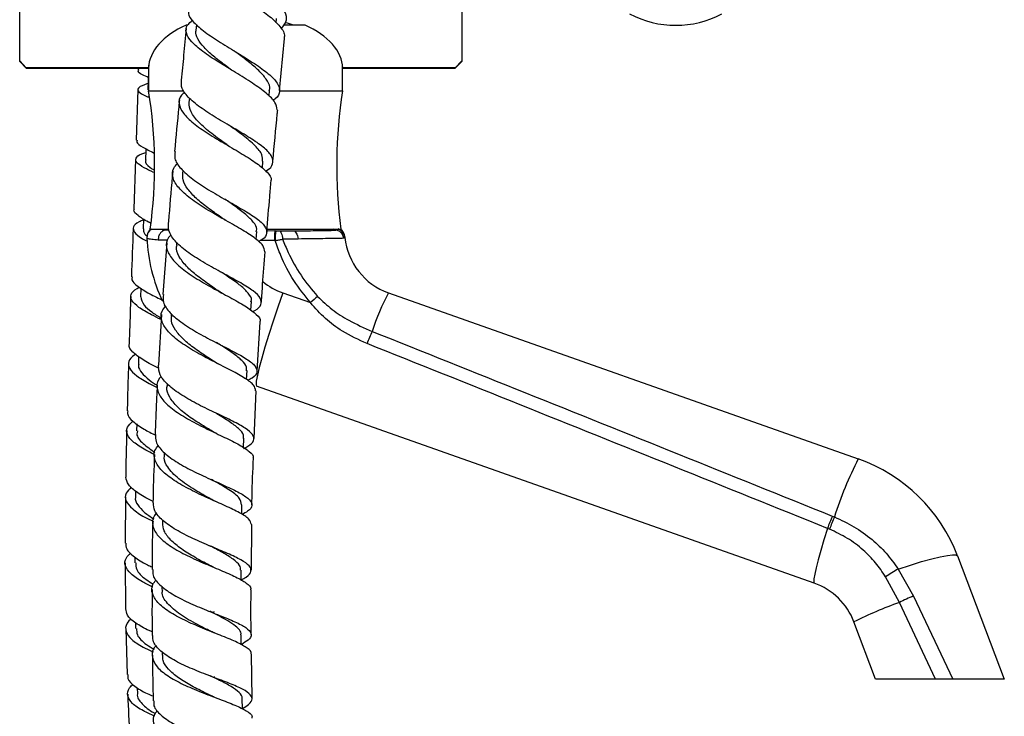
# Model space of a CAD drawing. Units: millimetres. Extents: x 3 to 1996, y 5 to 1995.
# Drawn here: x 1565 to 1714, y 855 to 960 of the extents above; entities that cross this region are included whole.
import ezdxf

# ---------------------------------------------------------------- set-up
doc = ezdxf.new("R2010")
doc.units = ezdxf.units.MM

msp = doc.modelspace()

# ---------------------------------------------------------------- linework, layer by layer
at = {"color": 7, "linetype": 'Continuous', "lineweight": 25}
for p, q in [((1565.16, 953.99), (1565.16, 971.5)), ((1632.16, 971.5), (1632.16, 953.99)), ((1604.05, 959.76), (1604.11, 960.45)), ((1590.48, 959.42), (1590.4, 959.42)), ((1591.97, 959.51), (1591.88, 958.64)), ((1608.42, 959.42), (1605.17, 959.42)), ((1608.42, 959.42), (1608.34, 959.42)), ((1604.55, 949.53), (1605.32, 957.42)), ((1566.16, 952.93), (1565.16, 953.99)), ((1565.16, 953.92), (1565.16, 953.99)), ((1565.16, 953.92), (1566.16, 952.92)), ((1632.16, 953.99), (1631.16, 952.93)), ((1631.16, 952.92), (1632.16, 953.92)), ((1632.16, 953.99), (1632.16, 953.92)), ((1584.67, 952.93), (1566.16, 952.93)), ((1566.16, 952.93), (1566.16, 952.92)), ((1566.16, 952.92), (1584.67, 952.92)), ((1584.71, 953.38), (1584.71, 949.48)), ((1614.11, 949.48), (1614.11, 953.38)), ((1631.16, 952.93), (1614.15, 952.93)), ((1614.15, 952.92), (1631.16, 952.92)), ((1631.16, 952.92), (1631.16, 952.93)), ((1583.05, 949.67), (1582.82, 941.99)), ((1584.71, 949.48), (1590.04, 949.48)), ((1602.96, 948.64), (1603.05, 949.55)), ((1604.58, 949.48), (1614.11, 949.48)), ((1590.88, 948.36), (1590.82, 947.71)), ((1582.73, 939.06), (1582.46, 931.57)), ((1601.95, 937.73), (1602.04, 938.82)), ((1589.87, 937.43), (1589.82, 936.91)), ((1583.91, 930.04), (1583.86, 928.53)), ((1584.96, 928.48), (1587.77, 928.48)), ((1587.23, 928.38), (1587.54, 928.5)), ((1602.68, 928.48), (1613.86, 928.48)), ((1613.09, 928.36), (1612.73, 928.48)), ((1601.01, 926.91), (1601.11, 928.11)), ((1603.87, 928.25), (1603.99, 928.25)), ((1604.46, 928.25), (1606.58, 928.25)), ((1607.35, 926.99), (1605, 926.97)), ((1587.46, 926.41), (1586.85, 918.56)), ((1588.95, 926.52), (1588.91, 926.1)), ((1603.89, 926.75), (1603.77, 926.75)), ((1596.2, 921.69), (1596.19, 921.69)), ((1583.54, 919.53), (1583.49, 918.2)), ((1605.04, 918.82), (1609.24, 917.34)), ((1621.08, 918.82), (1692.27, 893.65)), ((1600.2, 916.18), (1600.29, 917.49)), ((1586.64, 915.56), (1586.2, 907.84)), ((1588.14, 915.69), (1588.12, 915.34)), ((1601.14, 906.96), (1601.62, 914.43)), ((1583.19, 909.18), (1583.15, 908)), ((1599.56, 905.66), (1599.63, 907.03)), ((1587.51, 905.08), (1587.49, 904.69)), ((1685.61, 874.79), (1601.08, 904.68)), ((1600.72, 896.72), (1601, 903.98)), ((1582.9, 898.94), (1582.87, 897.89)), ((1599.1, 895.34), (1599.15, 896.78)), ((1587.07, 894.62), (1587.05, 894.22)), ((1582.7, 888.81), (1582.69, 887.85)), ((1581.21, 887.89), (1581.13, 880.88)), ((1598.82, 885.24), (1598.85, 886.7)), ((1586.81, 884.37), (1586.8, 883.95)), ((1600.28, 876.77), (1600.34, 883.69)), ((1688.34, 884.97), (1688.66, 884.84)), ((1687.91, 882.99), (1687.61, 883.11)), ((1581.15, 877.88), (1581.2, 870.91)), ((1582.63, 878.73), (1582.63, 877.87)), ((1707.31, 878.95), (1714.41, 860.25)), ((1698.33, 876.94), (1700.65, 872.85)), ((1698.5, 871.86), (1696.42, 875.75)), ((1586.71, 874.32), (1586.71, 873.83)), ((1704, 860.25), (1698.5, 871.86)), ((1700.65, 872.85), (1706.61, 860.25)), ((1594.63, 870.46), (1594.37, 870.35)), ((1582.72, 868.79), (1582.73, 867.93)), ((1694.91, 860.25), (1691.62, 868.91)), ((1581.25, 867.91), (1581.45, 860.95)), ((1586.76, 864.35), (1586.77, 863.86)), ((1600.42, 857.3), (1600.31, 864.01)), ((1594.5, 860.54), (1594.72, 860.63)), ((1704, 860.25), (1694.91, 860.25)), ((1714.41, 860.25), (1706.61, 860.25)), ((1582.99, 858.94), (1583.03, 858.01))]:
    msp.add_line(p, q, dxfattribs=at)
at = {"color": 8, "linetype": 'Continuous', "lineweight": 25}
msp.add_line((1587.23, 928.38), (1587.84, 928.37), dxfattribs=at)
at = {"color": 7, "linetype": 'Continuous', "lineweight": 25, "flags": 128}
for points in [[(1584.62, 951.49), (1584.61, 951.05), (1584.57, 949.61)], [(1584.28, 940.68), (1584.28, 940.46), (1584.23, 938.99)], [(1604.46, 928.25), (1604.56, 928.23), (1604.65, 928.16), (1604.74, 928.04), (1604.82, 927.88), (1604.88, 927.69), (1604.94, 927.47), (1604.98, 927.23), (1605, 926.97)], [(1606.58, 928.25), (1606.72, 928.23), (1606.85, 928.16), (1606.97, 928.05), (1607.08, 927.89), (1607.18, 927.71), (1607.26, 927.49), (1607.31, 927.25), (1607.35, 926.99)], [(1605.04, 918.82), (1604.29, 916.64), (1603.57, 914.51), (1602.92, 912.49), (1602.34, 910.61), (1601.86, 908.93), (1601.47, 907.49), (1601.19, 906.32), (1601.03, 905.45), (1600.99, 904.9), (1601.08, 904.68)], [(1687.61, 883.11), (1687.07, 881.36), (1686.59, 879.76), (1686.2, 878.35), (1685.89, 877.14), (1685.67, 876.16), (1685.55, 875.44), (1685.53, 874.98), (1685.61, 874.79)], [(1698.33, 876.94), (1700.18, 877.54), (1701.88, 878.06), (1703.41, 878.48), (1704.71, 878.8), (1705.78, 879.01), (1706.58, 879.11), (1707.09, 879.09), (1707.31, 878.95)], [(1598.71, 875.27), (1598.71, 875.28), (1598.72, 876.77)], [(1598.75, 865.45), (1598.75, 865.47), (1598.73, 866.97)], [(1598.92, 855.73), (1598.92, 855.77), (1598.88, 857.26)]]:
    msp.add_lwpolyline(points, dxfattribs=at)
at = {"color": 8, "linetype": 'Continuous', "lineweight": 25, "flags": 128}
for points in [[(1586.07, 928.48), (1586.25, 928.46), (1587.23, 928.38), (1587.23, 928.38), (1587.23, 928.38)], [(1602.73, 928.26), (1603.87, 928.25), (1603.87, 928.25), (1603.87, 928.25)]]:
    msp.add_lwpolyline(points, dxfattribs=at)
at = {"color": 7, "linetype": 'Continuous', "lineweight": 25}
for centre, radius, start, end in [((1664.61, 974.43), 15.03, 242.2444, 297.7556), ((1513.62, 938.13), 71.99, 352.2948, 9.0693), ((1685.2, 938.13), 71.99, 170.9307, 187.7052), ((1585.93, 927.23), 1.5, 123.6041, 182.4734), ((1612.96, 927.2), 1.5, 5.1467, 58.4855), ((1609.41, 928.25), 25, 182.5437, 205.277), ((1609.39, 927.12), 5.52, 168.2214, 183.8768), ((1624.41, 928.25), 10, 185.8177, 250.5288), ((1641.4, 881.65), 48.04, 130.3164, 132.0228), ((1649.94, 902.97), 32.93, 151.228, 162.2966), ((1609.41, 928.25), 25, 206.7155, 207.2794), ((1654.27, 897.46), 38.93, 156.5015, 159.4481), ((1744.7, 866.96), 58.83, 153.0243, 162.3065), ((1683.94, 870.08), 25, 20.7797, 70.5288), ((1733.93, 866.02), 49.37, 157.4328, 159.7553), ((1731.03, 866.73), 46.08, 156.8525, 159.3409), ((1804.32, 704.48), 202.43, 121.5736, 122.2106), ((1682.27, 865.37), 10, 20.7797, 70.5288), ((1717.76, 817.48), 57.69, 109.5003, 116.9393), ((1715.04, 838.71), 37.05, 112.8577, 116.5068)]:
    msp.add_arc(centre, radius, start, end, dxfattribs=at)
at = {"color": 8, "linetype": 'Continuous', "lineweight": 25}
for centre, radius, start, end in [((1585.93, 927.21), 1.5, 121.7268, 182.5331), ((1612.98, 927.08), 1.49, 5.8801, 69.4336), ((1608.37, 928.25), 10, 230.463, 250.5288)]:
    msp.add_arc(centre, radius, start, end, dxfattribs=at)
at = {"color": 7, "linetype": 'Continuous', "lineweight": 25}
for major_axis, start_param, end_param in [((13.75, 0), 1.014441, 1.118543), ((14.75, 0), 2.228148, 3.112991), ((14.75, 0), 0.028602, 0.913445)]:
    msp.add_ellipse((1599.41, 952.68), major_axis=major_axis, ratio=0.57735, start_param=start_param, end_param=end_param, dxfattribs=at)
for points, knots in [([(1604.78, 958.85), (1605.12, 959.25), (1605.62, 959.85), (1605.64, 960.96), (1605.07, 962.17), (1603.44, 963.72), (1601.16, 965.33), (1598.52, 966.94), (1595.9, 968.49), (1593.65, 969.94), (1592.2, 971.22), (1591.57, 972.06), (1591.78, 972.44), (1591.81, 972.5)], [0, 0, 0, 0, 0.1005059, 0.1515578, 0.2547705, 0.3581145, 0.4616473, 0.5654178, 0.6694096, 0.7735579, 0.877762, 0.9819081, 1, 1, 1, 1]), ([(1592.69, 970.86), (1592.6, 970.82), (1592.2, 970.64), (1591.67, 970.16), (1591.25, 969.36), (1591.87, 968.24), (1593.37, 966.96), (1595.58, 965.53), (1598.19, 963.98), (1600.83, 962.37), (1603.15, 960.75), (1604.71, 959.2), (1605.43, 958.08), (1605.26, 957.53), (1605.23, 957.43)], [0, 0, 0, 0, 0.014792, 0.064126, 0.163863, 0.263917, 0.364323, 0.465176, 0.566473, 0.668187, 0.770229, 0.872479, 0.974813, 1, 1, 1, 1]), ([(1590.82, 961.86), (1590.76, 961.64), (1590.6, 961.03), (1591.46, 959.86), (1593.17, 958.38), (1595.57, 956.8), (1598.25, 955.18), (1600.84, 953.58), (1602.97, 952.04), (1604.34, 950.63), (1604.67, 949.37), (1604.35, 948.52), (1603.67, 948.1), (1603.55, 948.02)], [0, 0, 0, 0, 0.055174, 0.157795, 0.260632, 0.363608, 0.466614, 0.56956, 0.672381, 0.774869, 0.87672, 0.978083, 1, 1, 1, 1]), ([(1604.21, 946.6), (1604.15, 946.96), (1604.02, 947.74), (1602.62, 949.1), (1600.5, 950.62), (1597.9, 952.23), (1595.22, 953.85), (1592.84, 955.43), (1591.09, 956.92), (1590.28, 958.27), (1590.35, 959.35), (1591.09, 959.93), (1591.38, 960.16)], [0, 0, 0, 0, 0.091618, 0.196473, 0.3017627, 0.4075484, 0.5133665, 0.6189279, 0.7241528, 0.8289849, 0.9333993, 1, 1, 1, 1]), ([(1590.41, 958.93), (1590.28, 957.58), (1590.02, 954.96), (1589.78, 952.35), (1589.66, 951.09)], [0, 0, 0, 0, 0.519336, 1, 1, 1, 1]), ([(1597.33, 952.57), (1596.99, 952.83), (1596.01, 953.55), (1594.48, 954.73), (1593.01, 956.08), (1592.11, 957.34), (1591.75, 958.2), (1591.9, 958.61), (1591.92, 958.66)], [0, 0, 0, 0, 0.117433, 0.33146, 0.54527, 0.758605, 0.971523, 1, 1, 1, 1]), ([(1602.99, 949.54), (1603.02, 949.61), (1603.18, 950.04), (1602.77, 950.93), (1601.82, 952.19), (1600.3, 953.54), (1598.82, 954.67), (1597.91, 955.35), (1597.62, 955.56)], [0, 0, 0, 0, 0.04241, 0.259004, 0.474504, 0.688801, 0.903044, 1, 1, 1, 1]), ([(1584.71, 951.45), (1584.38, 951.6), (1583.49, 952.02), (1583.01, 952.33), (1583.19, 952.53), (1583.21, 952.55)], [0, 0, 0, 0, 0.34203, 0.91704, 1, 1, 1, 1]), ([(1583.15, 952.92), (1583.15, 952.88), (1583.15, 952.76), (1583.14, 952.63), (1583.14, 952.55)], [0, 0, 0, 0, 0.384168, 1, 1, 1, 1]), ([(1602.46, 937.29), (1602.5, 937.32), (1603.15, 937.66), (1603.59, 938.37), (1603.53, 939.49), (1602.38, 940.75), (1600.43, 942.13), (1597.93, 943.62), (1595.24, 945.18), (1592.73, 946.77), (1590.79, 948.33), (1589.61, 949.8), (1589.66, 950.67), (1589.69, 951.09)], [0, 0, 0, 0, 0.007346, 0.106901, 0.206415, 0.30597, 0.405623, 0.505434, 0.605426, 0.705589, 0.805897, 0.906284, 1, 1, 1, 1]), ([(1584.59, 950.55), (1584.41, 950.49), (1583.59, 950.23), (1583, 949.87), (1583.1, 949.33), (1583.8, 948.9), (1584.6, 948.55), (1584.74, 948.48)], [0, 0, 0, 0, 0.08201, 0.368034, 0.653784, 0.939367, 1, 1, 1, 1]), ([(1590.21, 949.26), (1590.02, 949.11), (1589.35, 948.57), (1589.2, 947.52), (1589.81, 946.09), (1591.4, 944.56), (1593.67, 942.99), (1596.31, 941.4), (1598.96, 939.87), (1601.25, 938.42), (1602.74, 937.11), (1603.41, 936.25), (1603.24, 935.85), (1603.22, 935.8)], [0, 0, 0, 0, 0.039678, 0.144486, 0.249169, 0.354003, 0.459106, 0.564455, 0.670011, 0.775697, 0.88142, 0.987114, 1, 1, 1, 1]), ([(1589.37, 948.11), (1589.34, 947.76), (1589.09, 945.15), (1588.85, 942.54), (1588.64, 940.28)], [0, 0, 0, 0, 0.135406, 1, 1, 1, 1]), ([(1596.67, 941.21), (1596.63, 941.25), (1595.84, 941.82), (1594.2, 942.99), (1592.26, 944.66), (1590.96, 946.26), (1590.88, 947.23), (1590.84, 947.71)], [0, 0, 0, 0, 0.015766, 0.265451, 0.514835, 0.76359, 1, 1, 1, 1]), ([(1603.55, 938.79), (1603.76, 941.18), (1603.99, 943.78), (1604.25, 946.39), (1604.27, 946.59)], [0, 0, 0, 0, 0.921628, 1, 1, 1, 1]), ([(1601.95, 938.81), (1601.96, 939.12), (1602, 939.85), (1600.93, 941.14), (1599.15, 942.63), (1597.67, 943.69), (1596.95, 944.2)], [0, 0, 0, 0, 0.201107, 0.472547, 0.744629, 1, 1, 1, 1]), ([(1582.95, 941.98), (1582.92, 941.88), (1582.81, 941.57), (1583.67, 940.96), (1584.93, 940.34), (1585.54, 940.03)], [0, 0, 0, 0, 0.192061, 0.606489, 1, 1, 1, 1]), ([(1596.94, 941.04), (1596.89, 941.07), (1596.8, 941.13), (1596.72, 941.18), (1596.69, 941.21)], [0, 0, 0, 0, 0.500223, 1, 1, 1, 1]), ([(1585.44, 937.1), (1584.94, 937.34), (1583.75, 937.91), (1582.77, 938.61), (1582.66, 939.28), (1583.23, 939.75), (1584.06, 940.05), (1584.26, 940.13)], [0, 0, 0, 0, 0.178132, 0.425292, 0.671872, 0.918023, 1, 1, 1, 1]), ([(1584.3, 939), (1584.28, 938.96), (1584.06, 938.6), (1584.52, 938.13), (1585.28, 937.6), (1585.45, 937.48)], [0, 0, 0, 0, 0.097048, 0.796796, 1, 1, 1, 1]), ([(1588.74, 940.27), (1588.68, 939.92), (1588.53, 939.09), (1589.49, 937.67), (1591.3, 936.06), (1593.75, 934.46), (1596.45, 932.9), (1599.03, 931.45), (1601.13, 930.12), (1602.45, 928.93), (1602.73, 927.87), (1602.31, 927.11), (1601.55, 926.7), (1601.35, 926.6)], [0, 0, 0, 0, 0.072751, 0.172438, 0.272167, 0.371871, 0.471477, 0.570937, 0.670226, 0.769347, 0.868349, 0.967267, 1, 1, 1, 1]), ([(1602.32, 925.05), (1602.27, 925.36), (1602.17, 926.02), (1600.81, 927.18), (1598.71, 928.51), (1596.1, 929.97), (1593.4, 931.53), (1590.97, 933.13), (1589.16, 934.74), (1588.26, 936.28), (1588.24, 937.54), (1588.89, 938.23), (1589.13, 938.47)], [0, 0, 0, 0, 0.093863, 0.199555, 0.305388, 0.411304, 0.517268, 0.623216, 0.729076, 0.834797, 0.940326, 1, 1, 1, 1]), ([(1588.37, 937.28), (1588.16, 935.01), (1587.92, 932.38), (1587.72, 929.76), (1587.69, 929.39)], [0, 0, 0, 0, 0.862264, 1, 1, 1, 1]), ([(1596.01, 930.05), (1595.89, 930.14), (1595.13, 930.67), (1593.66, 931.7), (1591.9, 933.13), (1590.57, 934.56), (1589.83, 935.84), (1589.88, 936.61), (1589.9, 936.93)], [0, 0, 0, 0, 0.039862, 0.242543, 0.445209, 0.647619, 0.849819, 1, 1, 1, 1]), ([(1602.63, 928.04), (1602.77, 929.83), (1602.97, 932.42), (1603.21, 935.01), (1603.28, 935.8)], [0, 0, 0, 0, 0.694065, 1, 1, 1, 1]), ([(1601.02, 928.1), (1601.06, 928.23), (1601.18, 928.69), (1600.65, 929.54), (1599.5, 930.7), (1597.95, 931.86), (1596.79, 932.67), (1596.27, 933.03)], [0, 0, 0, 0, 0.093172, 0.331056, 0.569305, 0.807851, 1, 1, 1, 1]), ([(1585, 929.4), (1584.89, 929.45), (1584.02, 929.88), (1583.07, 930.55), (1582.34, 931.2), (1582.52, 931.52), (1582.55, 931.57)], [0, 0, 0, 0, 0.057252, 0.483682, 0.910552, 1, 1, 1, 1]), ([(1583.91, 929.89), (1583.68, 929.79), (1582.83, 929.43), (1582.27, 928.84), (1582.44, 928.02), (1583.28, 927.3), (1584.23, 926.8), (1584.51, 926.65)], [0, 0, 0, 0, 0.100809, 0.364538, 0.628204, 0.892131, 1, 1, 1, 1]), ([(1596.44, 929.79), (1596.36, 929.83), (1596.21, 929.92), (1596.09, 930), (1596.02, 930.05)], [0, 0, 0, 0, 0.50057, 1, 1, 1, 1]), ([(1582.36, 928.59), (1582.36, 928.56), (1582.28, 926.14), (1582.19, 923.69), (1582.1, 921.27)], [0, 0, 0, 0, 0.011901, 1, 1, 1, 1]), ([(1583.95, 928.54), (1583.91, 928.31), (1583.86, 927.97), (1584.32, 927.57), (1584.48, 927.44)], [0, 0, 0, 0, 0.661996, 1, 1, 1, 1]), ([(1587.23, 928.38), (1587.08, 928.32), (1586.78, 928.21), (1586.43, 927.84), (1586.19, 927.37), (1586.17, 927.01), (1586.16, 926.84)], [0, 0, 0, 0, 0.25, 0.5, 0.75, 1, 1, 1, 1]), ([(1600.46, 915.98), (1600.57, 916.03), (1601.31, 916.38), (1601.83, 917.04), (1601.8, 918.01), (1600.69, 919.09), (1598.76, 920.3), (1596.25, 921.65), (1593.54, 923.13), (1590.98, 924.7), (1588.97, 926.32), (1587.71, 927.91), (1587.7, 928.91), (1587.7, 929.39)], [0, 0, 0, 0, 0.017411, 0.115797, 0.214171, 0.312545, 0.410967, 0.509469, 0.608102, 0.706895, 0.805856, 0.904977, 1, 1, 1, 1]), ([(1606.59, 928.25), (1606.59, 928.25), (1607.23, 928.25), (1608.46, 928.25), (1610.08, 928.26), (1611.41, 928.27), (1612.31, 928.3), (1612.84, 928.32), (1613.03, 928.34), (1613.1, 928.35)], [0, 0, 0, 0, 0.000005, 0.192703, 0.385391, 0.579328, 0.773277, 0.907676, 1, 1, 1, 1]), ([(1613.1, 928.35), (1613.1, 928.35), (1613.1, 928.35), (1613.09, 928.36), (1613.09, 928.36)], [0, 0, 0, 0, 0.5000463, 1, 1, 1, 1]), ([(1613.09, 928.36), (1613.09, 928.36), (1613.1, 928.35), (1613.1, 928.35), (1613.1, 928.35)], [0, 0, 0, 0, 0.499954, 1, 1, 1, 1]), ([(1614.3, 927.11), (1614.3, 927.12), (1614.28, 927.22), (1614.21, 927.49), (1613.98, 927.87), (1613.59, 928.21), (1613.26, 928.31), (1613.1, 928.35)], [0, 0, 0, 0, 0.018133, 0.178317, 0.452267, 0.726132, 1, 1, 1, 1]), ([(1584.43, 927.15), (1584.43, 927.15), (1584.43, 927.16), (1584.43, 927.17), (1584.43, 927.17), (1584.43, 927.17)], [0, 0, 0, 0, 0.26748, 0.996806, 1, 1, 1, 1]), ([(1586.16, 926.84), (1585.81, 926.87), (1585.11, 926.93), (1584.54, 927.04), (1584.47, 927.11), (1584.44, 927.14)], [0, 0, 0, 0, 0.345238, 0.690306, 1, 1, 1, 1]), ([(1588.12, 927.63), (1587.97, 927.49), (1587.37, 926.89), (1587.3, 925.71), (1588, 924.13), (1589.68, 922.51), (1592.02, 920.91), (1594.72, 919.38), (1597.38, 917.96), (1599.66, 916.67), (1601.11, 915.54), (1601.74, 914.81), (1601.56, 914.46), (1601.54, 914.43)], [0, 0, 0, 0, 0.03368, 0.139615, 0.245669, 0.351859, 0.458149, 0.564502, 0.670867, 0.777185, 0.883424, 0.989527, 1, 1, 1, 1]), ([(1603.89, 926.75), (1604.07, 926.78), (1604.45, 926.86), (1604.81, 926.93), (1605, 926.97)], [0, 0, 0, 0, 0.471741, 1, 1, 1, 1]), ([(1603.99, 928.25), (1604.07, 928.25), (1604.23, 928.25), (1604.38, 928.25), (1604.46, 928.25)], [0, 0, 0, 0, 0.472611, 1, 1, 1, 1]), ([(1605, 926.97), (1605.28, 926.3), (1606.07, 924.4), (1607.72, 921.39), (1609.44, 919.32), (1610.32, 918.28)], [0, 0, 0, 0, 0.212114, 0.601617, 1, 1, 1, 1]), ([(1614.3, 927.11), (1614.1, 927.1), (1613.73, 927.08), (1612.59, 927.06), (1611.18, 927.04), (1609.43, 927.02), (1608.05, 927), (1607.35, 926.99)], [0, 0, 0, 0, 0.2276082, 0.4179818, 0.6139316, 0.804197, 1, 1, 1, 1]), ([(1614.46, 927.24), (1614.46, 927.23), (1614.46, 927.2), (1614.42, 927.16), (1614.36, 927.13), (1614.31, 927.11), (1614.3, 927.11)], [0, 0, 0, 0, 0.225927, 0.582176, 0.894149, 1, 1, 1, 1]), ([(1614.45, 927.34), (1614.45, 927.33), (1614.45, 927.33), (1614.46, 927.29), (1614.46, 927.28)], [0, 0, 0, 0, 0.67871, 1, 1, 1, 1]), ([(1614.46, 927.28), (1614.46, 927.28), (1614.46, 927.26), (1614.46, 927.25), (1614.46, 927.24)], [0, 0, 0, 0, 0.000927, 1, 1, 1, 1]), ([(1595.39, 919.05), (1595.14, 919.22), (1594.22, 919.83), (1592.55, 920.99), (1590.72, 922.49), (1589.45, 924), (1588.83, 925.23), (1588.97, 925.91), (1589.01, 926.12)], [0, 0, 0, 0, 0.076508, 0.284622, 0.492784, 0.700886, 0.908792, 1, 1, 1, 1]), ([(1609.24, 917.34), (1608.36, 918.42), (1606.58, 920.63), (1604.92, 923.89), (1604.16, 926), (1603.89, 926.75)], [0, 0, 0, 0, 0.384214, 0.779378, 1, 1, 1, 1]), ([(1601.81, 917.41), (1601.87, 918.31), (1602.03, 920.86), (1602.25, 923.4), (1602.39, 925.05)], [0, 0, 0, 0, 0.3543951, 1, 1, 1, 1]), ([(1582.23, 921.27), (1582.19, 921.12), (1582.07, 920.66), (1582.99, 919.82), (1584.66, 918.76), (1586.23, 917.99), (1586.96, 917.63)], [0, 0, 0, 0, 0.144798, 0.442013, 0.739401, 1, 1, 1, 1]), ([(1600.22, 917.48), (1600.25, 917.56), (1600.39, 917.96), (1599.88, 918.75), (1598.71, 919.9), (1597.16, 921), (1596.04, 921.74), (1595.61, 922.03)], [0, 0, 0, 0, 0.0597634, 0.3180844, 0.5767717, 0.835739, 1, 1, 1, 1]), ([(1586.6, 914.78), (1586.1, 915.02), (1584.75, 915.68), (1583.12, 916.64), (1581.99, 917.67), (1581.95, 918.61), (1582.46, 919.25), (1583.19, 919.61), (1583.32, 919.66)], [0, 0, 0, 0, 0.123335, 0.332855, 0.541972, 0.750652, 0.958953, 1, 1, 1, 1]), ([(1581.99, 918.28), (1581.97, 917.69), (1581.89, 915.3), (1581.81, 912.89), (1581.76, 911.07)], [0, 0, 0, 0, 0.2453335, 1, 1, 1, 1]), ([(1583.51, 918.2), (1583.6, 917.8), (1583.77, 917.08), (1585.03, 916), (1586.11, 915.3), (1586.61, 914.98)], [0, 0, 0, 0, 0.405029, 0.72342, 1, 1, 1, 1]), ([(1586.94, 918.56), (1586.9, 918.18), (1586.82, 917.28), (1587.87, 915.81), (1589.76, 914.21), (1592.27, 912.67), (1595.01, 911.23), (1597.6, 909.93), (1599.69, 908.77), (1600.98, 907.73), (1601.25, 906.8), (1600.78, 906.08), (1599.96, 905.66), (1599.71, 905.54)], [0, 0, 0, 0, 0.072984, 0.172025, 0.270959, 0.36973, 0.468318, 0.566728, 0.664975, 0.76311, 0.861156, 0.959171, 1, 1, 1, 1]), ([(1595.9, 918.75), (1595.82, 918.79), (1595.64, 918.89), (1595.49, 918.99), (1595.4, 919.05)], [0, 0, 0, 0, 0.42551, 1, 1, 1, 1]), ([(1610.32, 918.28), (1611.03, 917.6), (1612.48, 916.23), (1615.28, 914.46), (1617.38, 913.51), (1618.57, 912.99)], [0, 0, 0, 0, 0.298443, 0.60493, 1, 1, 1, 1]), ([(1600.92, 903.98), (1600.87, 904.26), (1600.78, 904.84), (1599.42, 905.84), (1597.32, 907.01), (1594.7, 908.32), (1591.96, 909.76), (1589.48, 911.3), (1587.58, 912.9), (1586.6, 914.5), (1586.49, 915.85), (1587.09, 916.6), (1587.31, 916.87)], [0, 0, 0, 0, 0.093117, 0.198463, 0.304003, 0.409756, 0.51567, 0.621719, 0.72785, 0.834014, 0.94017, 1, 1, 1, 1]), ([(1617.82, 911.13), (1616.55, 911.71), (1614.31, 912.75), (1611.4, 914.87), (1609.97, 916.51), (1609.24, 917.34)], [0, 0, 0, 0, 0.391327, 0.6912, 1, 1, 1, 1]), ([(1594.81, 908.31), (1594.43, 908.55), (1593.4, 909.2), (1591.67, 910.36), (1589.94, 911.76), (1588.7, 913.18), (1588.08, 914.4), (1588.17, 915.11), (1588.21, 915.36)], [0, 0, 0, 0, 0.1136348, 0.3084769, 0.5034108, 0.698485, 0.8934874, 1, 1, 1, 1]), ([(1618.57, 912.99), (1626.3, 909.9), (1649.56, 900.59), (1672.81, 891.23), (1688.34, 884.97)], [0, 0, 0, 0, 0.332091, 1, 1, 1, 1]), ([(1586.28, 907.37), (1586.19, 907.41), (1585.22, 907.88), (1583.68, 908.72), (1582.22, 909.86), (1581.6, 910.64), (1581.78, 911.02), (1581.81, 911.07)], [0, 0, 0, 0, 0.032493, 0.340725, 0.6495, 0.958598, 1, 1, 1, 1]), ([(1599.54, 907.02), (1599.56, 907.2), (1599.62, 907.69), (1598.92, 908.54), (1597.62, 909.6), (1596.2, 910.52), (1595.27, 911.11), (1594.99, 911.29)], [0, 0, 0, 0, 0.14867, 0.397491, 0.646466, 0.895807, 1, 1, 1, 1]), ([(1687.61, 883.11), (1672.08, 889.36), (1648.82, 898.73), (1625.55, 908.04), (1617.82, 911.13)], [0, 0, 0, 0, 0.667923, 1, 1, 1, 1]), ([(1582.77, 909.5), (1582.71, 909.47), (1582.06, 909.12), (1581.61, 908.42), (1581.66, 907.37), (1582.8, 906.26), (1584.34, 905.29), (1585.59, 904.68), (1586, 904.48)], [0, 0, 0, 0, 0.0209832, 0.2390088, 0.4571281, 0.6755085, 0.8942552, 1, 1, 1, 1]), ([(1581.66, 908.07), (1581.62, 906.92), (1581.54, 904.54), (1581.49, 902.16), (1581.46, 900.94)], [0, 0, 0, 0, 0.487203, 1, 1, 1, 1]), ([(1583.22, 908.01), (1583.2, 907.92), (1583.08, 907.5), (1583.6, 906.71), (1584.59, 905.72), (1585.6, 905.05), (1586.04, 904.77)], [0, 0, 0, 0, 0.089616, 0.419985, 0.750923, 1, 1, 1, 1]), ([(1599.09, 895.23), (1599.32, 895.34), (1600.15, 895.74), (1600.72, 896.42), (1600.62, 897.32), (1599.48, 898.28), (1597.51, 899.35), (1594.98, 900.54), (1592.23, 901.87), (1589.63, 903.31), (1587.58, 904.84), (1586.27, 906.37), (1586.22, 907.36), (1586.19, 907.84)], [0, 0, 0, 0, 0.034661, 0.131659, 0.228641, 0.32562, 0.422618, 0.519667, 0.6168, 0.714053, 0.811454, 0.90902, 1, 1, 1, 1]), ([(1595.46, 907.94), (1595.34, 908), (1595.11, 908.12), (1594.91, 908.24), (1594.82, 908.3)], [0, 0, 0, 0, 0.501306, 1, 1, 1, 1]), ([(1586.63, 906.18), (1586.48, 906.02), (1585.91, 905.37), (1585.91, 904.16), (1586.69, 902.59), (1588.45, 901.03), (1590.85, 899.54), (1593.6, 898.15), (1596.28, 896.89), (1598.59, 895.76), (1600.05, 894.75), (1600.69, 894.1), (1600.52, 893.78), (1600.5, 893.75)], [0, 0, 0, 0, 0.036111, 0.142249, 0.248419, 0.354571, 0.460674, 0.566693, 0.672595, 0.778353, 0.883949, 0.989377, 1, 1, 1, 1]), ([(1586.02, 904.85), (1585.97, 904.05), (1585.82, 901.54), (1585.75, 899.03), (1585.7, 897.32)], [0, 0, 0, 0, 0.320518, 1, 1, 1, 1]), ([(1594.36, 897.84), (1593.85, 898.14), (1592.63, 898.86), (1590.71, 900.11), (1588.95, 901.54), (1587.83, 903.01), (1587.36, 904.08), (1587.52, 904.64), (1587.54, 904.71)], [0, 0, 0, 0, 0.149343, 0.353562, 0.558013, 0.762628, 0.967334, 1, 1, 1, 1]), ([(1581.57, 900.94), (1581.53, 900.8), (1581.4, 900.28), (1582.23, 899.35), (1583.73, 898.25), (1585.16, 897.53), (1585.78, 897.22)], [0, 0, 0, 0, 0.122244, 0.441811, 0.761388, 1, 1, 1, 1]), ([(1599.05, 896.77), (1599.08, 896.93), (1599.15, 897.4), (1598.42, 898.23), (1597.01, 899.3), (1595.71, 900.08), (1594.97, 900.53), (1594.92, 900.55)], [0, 0, 0, 0, 0.145043, 0.424127, 0.703383, 0.982905, 1, 1, 1, 1]), ([(1585.46, 894.35), (1585.06, 894.55), (1583.83, 895.16), (1582.34, 896.16), (1581.34, 897.33), (1581.28, 898.4), (1581.99, 899.06), (1582.32, 899.36)], [0, 0, 0, 0, 0.111448, 0.343762, 0.575815, 0.807541, 1, 1, 1, 1]), ([(1581.39, 897.95), (1581.34, 896.21), (1581.27, 893.85), (1581.25, 891.5), (1581.24, 890.88)], [0, 0, 0, 0, 0.738907, 1, 1, 1, 1]), ([(1583.01, 897.89), (1582.97, 897.74), (1582.79, 897.12), (1583.68, 896.03), (1585.03, 895.07), (1585.67, 894.62)], [0, 0, 0, 0, 0.144801, 0.596182, 1, 1, 1, 1]), ([(1585.77, 897.32), (1585.75, 896.97), (1585.71, 896.11), (1586.8, 894.73), (1588.72, 893.25), (1591.26, 891.85), (1594.03, 890.57), (1596.66, 889.41), (1598.79, 888.38), (1600.14, 887.44), (1600.49, 886.57), (1600.03, 885.84), (1599.15, 885.36), (1598.82, 885.19)], [0, 0, 0, 0, 0.068209, 0.166047, 0.263741, 0.361279, 0.458664, 0.555913, 0.653054, 0.750118, 0.847138, 0.944142, 1, 1, 1, 1]), ([(1594.93, 897.53), (1594.84, 897.57), (1594.63, 897.67), (1594.46, 897.78), (1594.35, 897.84)], [0, 0, 0, 0, 0.411375, 1, 1, 1, 1]), ([(1600.28, 883.69), (1600.2, 883.97), (1600.04, 884.54), (1598.58, 885.47), (1596.41, 886.51), (1593.75, 887.67), (1590.98, 888.96), (1588.48, 890.37), (1586.57, 891.86), (1585.56, 893.38), (1585.42, 894.7), (1586, 895.46), (1586.21, 895.73)], [0, 0, 0, 0, 0.100295, 0.204802, 0.309453, 0.414253, 0.519195, 0.624268, 0.72945, 0.834715, 0.94003, 1, 1, 1, 1]), ([(1585.6, 894.33), (1585.51, 892.18), (1585.4, 889.73), (1585.37, 887.29), (1585.36, 887)], [0, 0, 0, 0, 0.881459, 1, 1, 1, 1]), ([(1594.12, 887.55), (1593.31, 888.01), (1591.59, 888.97), (1589.12, 890.62), (1587.59, 892.27), (1586.99, 893.49), (1587.1, 894.09), (1587.13, 894.24)], [0, 0, 0, 0, 0.228478, 0.485337, 0.742471, 0.936001, 1, 1, 1, 1]), ([(1600.37, 886.67), (1600.37, 887.1), (1600.39, 889.46), (1600.51, 891.82), (1600.61, 893.75)], [0, 0, 0, 0, 0.180365, 1, 1, 1, 1]), ([(1585.37, 887.2), (1585.3, 887.23), (1584.37, 887.66), (1582.97, 888.5), (1581.48, 889.71), (1581.32, 890.5), (1581.24, 890.88)], [0, 0, 0, 0, 0.023737, 0.351293, 0.679333, 1, 1, 1, 1]), ([(1598.77, 886.7), (1598.72, 887.03), (1598.62, 887.75), (1596.98, 888.95), (1595.29, 889.9), (1594.29, 890.48), (1594.19, 890.54)], [0, 0, 0, 0, 0.285905, 0.624078, 0.962589, 1, 1, 1, 1]), ([(1582.08, 889.36), (1581.78, 889.05), (1581.09, 888.36), (1581.16, 887.26), (1582.16, 886.05), (1583.69, 885.01), (1584.98, 884.39), (1585.44, 884.17)], [0, 0, 0, 0, 0.182187, 0.412476, 0.643021, 0.873848, 1, 1, 1, 1]), ([(1582.7, 887.84), (1582.7, 887.83), (1582.58, 887.44), (1583.01, 886.67), (1583.93, 885.58), (1584.99, 884.87), (1585.48, 884.54)], [0, 0, 0, 0, 0.0155884, 0.3578166, 0.700307, 1, 1, 1, 1]), ([(1598.71, 875.29), (1598.99, 875.43), (1599.84, 875.88), (1600.34, 876.58), (1600.09, 877.43), (1598.82, 878.31), (1596.76, 879.28), (1594.16, 880.36), (1591.39, 881.55), (1588.79, 882.87), (1586.75, 884.29), (1585.5, 885.68), (1585.45, 886.59), (1585.43, 887)], [0, 0, 0, 0, 0.045809, 0.142811, 0.239792, 0.336762, 0.433736, 0.530736, 0.627789, 0.724925, 0.822173, 0.919553, 1, 1, 1, 1]), ([(1594.8, 887.22), (1594.67, 887.27), (1594.42, 887.39), (1594.21, 887.5), (1594.1, 887.56)], [0, 0, 0, 0, 0.501463, 1, 1, 1, 1]), ([(1585.93, 885.43), (1585.78, 885.27), (1585.22, 884.63), (1585.22, 883.45), (1586.01, 881.96), (1587.76, 880.5), (1590.17, 879.13), (1592.93, 877.88), (1595.66, 876.75), (1598.02, 875.73), (1599.59, 874.81), (1600.3, 874.18), (1600.16, 873.84), (1600.13, 873.79)], [0, 0, 0, 0, 0.035904, 0.140932, 0.245977, 0.351014, 0.456015, 0.560951, 0.665799, 0.770539, 0.875158, 0.979647, 1, 1, 1, 1]), ([(1585.32, 884.01), (1585.28, 882.15), (1585.23, 879.77), (1585.23, 877.38), (1585.23, 876.85)], [0, 0, 0, 0, 0.777564, 1, 1, 1, 1]), ([(1593.96, 877.49), (1593.93, 877.5), (1593.23, 877.88), (1591.67, 878.71), (1589.62, 879.97), (1587.97, 881.33), (1586.94, 882.67), (1586.88, 883.54), (1586.85, 883.95)], [0, 0, 0, 0, 0.009317, 0.213069, 0.417042, 0.621192, 0.825457, 1, 1, 1, 1]), ([(1688.66, 884.84), (1689.66, 884.38), (1691.68, 883.44), (1694.29, 881.54), (1696.57, 879.38), (1697.74, 877.76), (1698.33, 876.94)], [0, 0, 0, 0, 0.260714, 0.527678, 0.761317, 1, 1, 1, 1]), ([(1696.42, 875.75), (1695.93, 876.49), (1694.94, 877.97), (1692.98, 879.93), (1690.65, 881.7), (1688.83, 882.55), (1687.91, 882.99)], [0, 0, 0, 0, 0.231911, 0.469476, 0.731113, 1, 1, 1, 1]), ([(1581.24, 880.88), (1581.24, 880.59), (1581.25, 879.89), (1582.45, 878.78), (1583.89, 877.86), (1584.99, 877.36), (1585.23, 877.26)], [0, 0, 0, 0, 0.238729, 0.572821, 0.906611, 1, 1, 1, 1]), ([(1585.34, 874.22), (1584.8, 874.47), (1583.44, 875.12), (1581.91, 876.2), (1581.05, 877.42), (1581.07, 878.48), (1581.74, 879.13), (1581.99, 879.37)], [0, 0, 0, 0, 0.153807, 0.388864, 0.623883, 0.858758, 1, 1, 1, 1]), ([(1598.65, 876.77), (1598.63, 877.01), (1598.59, 877.55), (1597.59, 878.42), (1596.01, 879.4), (1594.65, 880.12), (1593.99, 880.47)], [0, 0, 0, 0, 0.210984, 0.4777887, 0.7447155, 1, 1, 1, 1]), ([(1582.77, 877.87), (1582.77, 877.54), (1582.78, 876.7), (1583.84, 875.61), (1585.01, 874.89), (1585.39, 874.66)], [0, 0, 0, 0, 0.310823, 0.7800345, 1, 1, 1, 1]), ([(1585.34, 876.85), (1585.32, 876.56), (1585.27, 875.79), (1586.29, 874.54), (1588.16, 873.15), (1590.69, 871.86), (1593.47, 870.69), (1596.16, 869.64), (1598.39, 868.7), (1599.88, 867.83), (1600.39, 867), (1600.03, 866.24), (1599.13, 865.72), (1598.75, 865.5)], [0, 0, 0, 0, 0.056303, 0.153737, 0.25105, 0.348238, 0.445306, 0.542276, 0.639175, 0.736028, 0.832861, 0.929691, 1, 1, 1, 1]), ([(1594.52, 877.22), (1594.45, 877.25), (1594.24, 877.34), (1594.07, 877.43), (1593.96, 877.49)], [0, 0, 0, 0, 0.3516547, 1, 1, 1, 1]), ([(1600.22, 864.01), (1600.24, 864.04), (1600.39, 864.35), (1599.73, 864.92), (1598.25, 865.8), (1595.94, 866.75), (1593.23, 867.81), (1590.45, 868.99), (1587.98, 870.29), (1586.12, 871.68), (1585.18, 873.14), (1585.09, 874.37), (1585.66, 875.09), (1585.85, 875.32)], [0, 0, 0, 0, 0.010489, 0.114337, 0.218286, 0.322347, 0.42652, 0.530798, 0.63517, 0.739619, 0.844129, 0.948674, 1, 1, 1, 1]), ([(1585.23, 873.86), (1585.22, 872.2), (1585.2, 869.86), (1585.24, 867.52), (1585.25, 866.84)], [0, 0, 0, 0, 0.709362, 1, 1, 1, 1]), ([(1593.99, 867.55), (1593.49, 867.81), (1592.07, 868.52), (1589.7, 869.83), (1587.67, 871.5), (1586.65, 872.86), (1586.81, 873.65), (1586.85, 873.85)], [0, 0, 0, 0, 0.142736, 0.399585, 0.656689, 0.913949, 1, 1, 1, 1]), ([(1600.26, 866.99), (1600.24, 867.98), (1600.19, 870.24), (1600.23, 872.51), (1600.25, 873.79)], [0, 0, 0, 0, 0.435797, 1, 1, 1, 1]), ([(1585.24, 867.41), (1585.09, 867.47), (1584.08, 867.9), (1582.67, 868.74), (1581.36, 869.85), (1581.3, 870.59), (1581.27, 870.91)], [0, 0, 0, 0, 0.058009, 0.3943246, 0.7310867, 1, 1, 1, 1]), ([(1594.68, 870.22), (1594.55, 870.27), (1594.29, 870.38), (1594.07, 870.49), (1593.96, 870.54)], [0, 0, 0, 0, 0.501532, 1, 1, 1, 1]), ([(1598.68, 866.95), (1598.69, 867.02), (1598.77, 867.34), (1598.35, 867.91), (1597.42, 868.68), (1596.01, 869.5), (1594.79, 870.12), (1594.08, 870.48), (1593.98, 870.53)], [0, 0, 0, 0, 0.061669, 0.28657, 0.511506, 0.736505, 0.961634, 1, 1, 1, 1]), ([(1582.06, 869.41), (1581.82, 869.18), (1581.17, 868.53), (1581.16, 867.47), (1582.01, 866.26), (1583.54, 865.22), (1584.91, 864.6), (1585.45, 864.36)], [0, 0, 0, 0, 0.134933, 0.371414, 0.608128, 0.845003, 1, 1, 1, 1]), ([(1582.88, 867.93), (1582.88, 867.61), (1582.88, 866.78), (1583.94, 865.72), (1585.14, 865.02), (1585.53, 864.79)], [0, 0, 0, 0, 0.3013209, 0.772414, 1, 1, 1, 1]), ([(1594.7, 867.24), (1594.57, 867.29), (1594.31, 867.4), (1594.09, 867.5), (1593.97, 867.56)], [0, 0, 0, 0, 0.501536, 1, 1, 1, 1]), ([(1598.92, 855.81), (1599.26, 856.01), (1600.14, 856.52), (1600.53, 857.26), (1600.08, 858.08), (1598.64, 858.91), (1596.44, 859.81), (1593.77, 860.8), (1590.97, 861.91), (1588.41, 863.14), (1586.46, 864.47), (1585.34, 865.72), (1585.35, 866.53), (1585.35, 866.84)], [0, 0, 0, 0, 0.063845, 0.160737, 0.257603, 0.35445, 0.451292, 0.548142, 0.645019, 0.741947, 0.838949, 0.936048, 1, 1, 1, 1]), ([(1585.88, 865.35), (1585.77, 865.23), (1585.22, 864.63), (1585.17, 863.52), (1585.85, 862.08), (1587.53, 860.71), (1589.89, 859.43), (1592.64, 858.27), (1595.42, 857.23), (1597.88, 856.29), (1599.61, 855.43), (1600.47, 854.79), (1600.36, 854.42), (1600.34, 854.32)], [0, 0, 0, 0, 0.027014, 0.131086, 0.235179, 0.339272, 0.443341, 0.547366, 0.65133, 0.755221, 0.859026, 0.962736, 1, 1, 1, 1]), ([(1585.28, 863.86), (1585.3, 862.3), (1585.32, 860), (1585.38, 857.7), (1585.4, 856.96)], [0, 0, 0, 0, 0.677476, 1, 1, 1, 1]), ([(1594.13, 857.74), (1593.89, 857.86), (1592.94, 858.32), (1591.17, 859.21), (1589.16, 860.42), (1587.65, 861.72), (1586.83, 862.88), (1586.85, 863.6), (1586.86, 863.86)], [0, 0, 0, 0, 0.071279, 0.274376, 0.477641, 0.681031, 0.884494, 1, 1, 1, 1]), ([(1581.54, 860.95), (1581.53, 860.74), (1581.48, 860.12), (1582.53, 859.15), (1583.93, 858.28), (1585.08, 857.81), (1585.38, 857.69)], [0, 0, 0, 0, 0.184532, 0.531832, 0.878569, 1, 1, 1, 1]), ([(1598.85, 857.24), (1598.86, 857.27), (1598.98, 857.6), (1598.48, 858.2), (1597.32, 859.1), (1595.73, 859.93), (1594.54, 860.5), (1594.08, 860.73)], [0, 0, 0, 0, 0.025265, 0.292253, 0.559257, 0.826338, 1, 1, 1, 1]), ([(1706.61, 860.25), (1706.31, 860.25), (1705.71, 860.25), (1704.78, 860.25), (1704.24, 860.25), (1704, 860.25)], [0, 0, 0, 0, 0.359088, 0.71752, 1, 1, 1, 1]), ([(1585.64, 854.64), (1585.03, 854.9), (1583.61, 855.51), (1582.13, 856.54), (1581.42, 857.72), (1581.51, 858.7), (1582.15, 859.3), (1582.33, 859.47)], [0, 0, 0, 0, 0.178884, 0.418856, 0.659006, 0.899178, 1, 1, 1, 1]), ([(1581.54, 857.96), (1581.55, 857.66), (1581.61, 855.33), (1581.79, 853), (1581.94, 850.98)], [0, 0, 0, 0, 0.127913, 1, 1, 1, 1]), ([(1583.04, 858.02), (1583.03, 858.01), (1582.84, 857.49), (1583.67, 856.52), (1584.73, 855.53), (1585.66, 855.06), (1585.72, 855.03)], [0, 0, 0, 0, 0.0101406, 0.4887603, 0.9669529, 1, 1, 1, 1]), ([(1585.51, 856.96), (1585.48, 856.77), (1585.39, 856.09), (1586.27, 854.97), (1588.03, 853.65), (1590.51, 852.43), (1593.29, 851.34), (1596.04, 850.36), (1598.39, 849.47), (1600.05, 848.65), (1600.77, 847.85), (1600.56, 847.03), (1599.64, 846.43), (1599.2, 846.14)], [0, 0, 0, 0, 0.0389971, 0.1357519, 0.2324158, 0.3289873, 0.4254775, 0.5219052, 0.6182918, 0.714658, 0.8110205, 0.9073926, 1, 1, 1, 1]), ([(1594.65, 857.52), (1594.6, 857.54), (1594.42, 857.61), (1594.26, 857.68), (1594.15, 857.74)], [0, 0, 0, 0, 0.256842, 1, 1, 1, 1]), ([(1600.64, 844.7), (1600.67, 844.78), (1600.78, 845.14), (1599.97, 845.75), (1598.29, 846.58), (1595.86, 847.47), (1593.09, 848.46), (1590.32, 849.57), (1587.91, 850.79), (1586.16, 852.13), (1585.38, 853.53), (1585.37, 854.67), (1585.93, 855.31), (1586.07, 855.47)], [0, 0, 0, 0, 0.030885, 0.134371, 0.237923, 0.341552, 0.44526, 0.549043, 0.652889, 0.756786, 0.86072, 0.964675, 1, 1, 1, 1])]:
    msp.add_open_spline(points, degree=3, knots=knots, dxfattribs=at)
at = {"color": 8, "linetype": 'Continuous', "lineweight": 25}
for points, knots in [([(1613.09, 928.36), (1613.09, 928.36), (1613.11, 928.36), (1613.17, 928.38), (1613.27, 928.42), (1613.35, 928.46), (1613.37, 928.48), (1613.38, 928.48)], [0, 0, 0, 0, 0.000035, 0.105461, 0.50312, 0.959045, 1, 1, 1, 1]), ([(1587.64, 926.81), (1587.61, 926.81), (1587, 926.81), (1586.57, 926.82), (1586.16, 926.83)], [0, 0, 0, 0, 0.050851, 1, 1, 1, 1]), ([(1603.77, 926.75), (1603.52, 926.75), (1602.82, 926.75), (1602.11, 926.77), (1601.66, 926.77)], [0, 0, 0, 0, 0.3544571, 1, 1, 1, 1])]:
    msp.add_open_spline(points, degree=3, knots=knots, dxfattribs=at)
at = {"color": 7, "linetype": 'Continuous', "lineweight": 25}
for points in [[(1614.46, 927.28), (1614.43, 927.42), (1614.38, 927.7), (1614.16, 928.06), (1613.85, 928.37), (1613.59, 928.48), (1613.46, 928.54)], [(1603.87, 928.25), (1603.86, 928.23), (1603.83, 928.18), (1603.8, 927.84), (1603.77, 927.34), (1603.77, 926.95), (1603.77, 926.75)]]:
    msp.add_open_spline(points, degree=3, dxfattribs=at)

doc.saveas('drawing.dxf')
